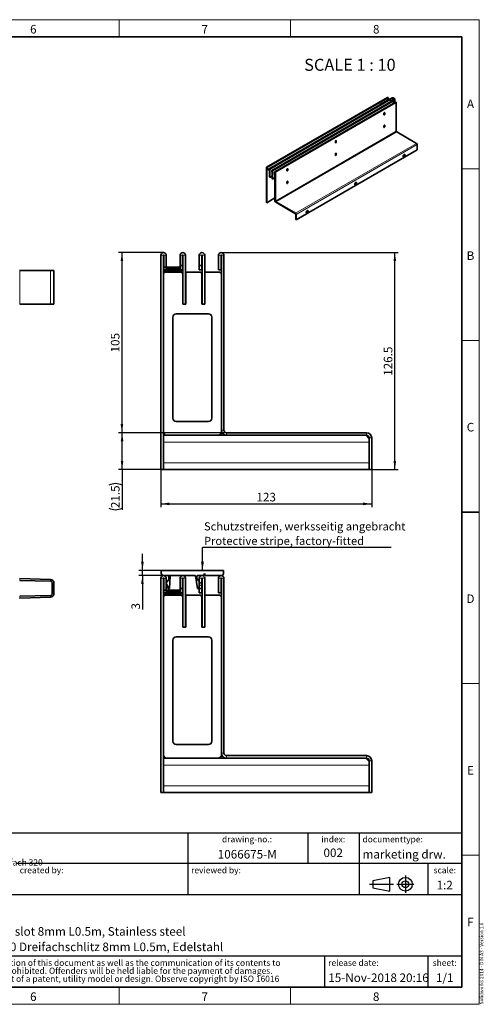
# Model space of a CAD drawing. Units: millimetres. Extents: x 15 to 416, y 5 to 292.
# Drawn here: x 281 to 416, y 5 to 292 of the extents above; entities that cross this region are included whole.
import ezdxf

# ---------------------------------------------------------------- set-up
doc = ezdxf.new("R2010")
doc.units = ezdxf.units.MM
doc.header["$PDSIZE"] = -1
doc.linetypes.add('CENTERX2', pattern=[20.32, 12.7, -2.54, 2.54, -2.54])
doc.layers.add('DIMENSION', color=7, linetype='Continuous')
doc.layers.add('MARKETING_DRW', color=7, linetype='Continuous')
doc.styles.add('SLDTEXTSTYLE0', font='TXT', dxfattribs={"width": 0.605})
doc.styles.add('SLDTEXTSTYLE1', font='TXT', dxfattribs={"width": 0.549794})
doc.styles.add('SLDTEXTSTYLE2', font='TXT', dxfattribs={"width": 0.6875})
doc.dimstyles.new('SLDDIMSTYLE0', dxfattribs={"dimtxt": 2.5, "dimasz": 2.5, "dimexe": 0, "dimexo": 0.0625, "dimtad": 1, "dimlfac": 2, "dimrnd": 1e-09, "dimzin": 12, "dimdsep": 46, "dimtxsty": 'SLDTEXTSTYLE0', "dimsah": 1, "dimcen": 0.09, "dimadec": 0, "dimazin": 3, "dimtfac": 1, "dimtofl": 0, "dimtmove": 0, "dimatfit": 3, "dimfxl": 0, "dimfrac": 2, "dimtolj": 1, "dimtzin": 12, "dimarcsym": 0})
doc.dimstyles.new('SLDDIMSTYLE1', dxfattribs={"dimtxt": 2.5, "dimasz": 2.5, "dimexe": 0, "dimexo": 0.0625, "dimtad": 1, "dimlfac": 2, "dimrnd": 1e-09, "dimzin": 12, "dimdsep": 46, "dimtxsty": 'SLDTEXTSTYLE0', "dimsah": 1, "dimcen": 0.09, "dimadec": 0, "dimazin": 3, "dimtfac": 1, "dimtmove": 0, "dimatfit": 0, "dimfxl": 0, "dimfrac": 2, "dimtolj": 1, "dimtzin": 12, "dimarcsym": 0})
doc.dimstyles.new('SLDDIMSTYLE2', dxfattribs={"dimtxt": 0.18, "dimasz": 2.5, "dimexe": 0, "dimexo": 0.0625, "dimgap": 0, "dimtad": 0, "dimtih": 1, "dimtoh": 1, "dimdec": 0, "dimrnd": 1e-09, "dimzin": 0, "dimdsep": 46, "dimtxsty": 'Standard', "dimsah": 1, "dimcen": 0.09, "dimadec": 0, "dimazin": 0, "dimtfac": 2.5, "dimtdec": 0, "dimtofl": 0, "dimtmove": 0, "dimatfit": 3, "dimfxl": 0, "dimfrac": 2, "dimtolj": 1, "dimtzin": 0, "dimarcsym": 0})

# ---------------------------------------------------------------- blocks, each defined once
blk = doc.blocks.new('SW_NOTE_0')
at = {"color": 0, "linetype": 'Continuous', "lineweight": 0, "char_height": 1.8, "attachment_point": 1, "style": 'SLDTEXTSTYLE1'}
for s, insert in [('24755 Rendsburg, Postfach 320', (0, 2.32)), ('www.aco.com', (0, -4.64))]:
    blk.add_mtext(s, dxfattribs=dict(at, insert=insert))
blk = doc.blocks.new('Block1')
at = {"color": 7, "linetype": 'Continuous', "lineweight": 18}
for p, q in [((1.5, 16.5), (7.65, 16.5)), ((1.5, 16.5), (1.5, 1.5)), ((7.65, 16.5), (7.65, 1.5)), ((8.17, 16.5), (14.32, 16.5)), ((8.17, 16.5), (8.17, 1.5)), ((14.32, 16.5), (14.32, 1.5)), ((14.85, 16.5), (21, 16.5)), ((14.85, 16.5), (14.85, 1.5)), ((21, 16.5), (21, 1.5)), ((13.54, 6.38), (12.81, 5.79)), ((3.07, 2.92), (6.07, 2.92)), ((3.3, 3.82), (5.85, 3.82)), ((13.54, 3.07), (12.81, 3.66)), ((1.5, 1.5), (7.65, 1.5)), ((2.14, 2.25), (3, 2.25)), ((6.15, 2.25), (7.01, 2.25)), ((8.17, 1.5), (14.32, 1.5)), ((14.85, 1.5), (21, 1.5))]:
    blk.add_line(p, q, dxfattribs=at)
for radius in [2.63, 1.69]:
    blk.add_circle((17.92, 4.72), radius, dxfattribs=at)
for centre, radius, start, end in [((8.44, 2.37), 6.3, 127.8, 181.1098), ((7.41, 2.98), 4.2, 132.5301, 168.3924), ((0.71, 2.37), 6.3, 358.8902, 52.2), ((1.74, 2.98), 4.2, 11.6076, 47.4699), ((11.5, 4.72), 2.63, 39, 321), ((11.5, 4.72), 1.69, 39, 321), ((7.2, 2.13), 4.2, 169.0223, 178.2973), ((1.95, 2.13), 4.2, 1.7027, 10.9777)]:
    blk.add_arc(centre, radius, start, end, dxfattribs=at)
at = {"color": 7, "linetype": 'Continuous', "lineweight": 0}
blk.add_blockref('SW_NOTE_0', (22, 7.94), dxfattribs=at)
at = {"color": 7, "linetype": 'Continuous', "lineweight": 18, "attachment_point": 1, "style": 'SLDTEXTSTYLE0'}
for s, insert, char_height in [('ACO Tiefbau', (22, 16.5), 2.5), ('Vertrieb GmbH', (22, 13.5), 1.8)]:
    blk.add_mtext(s, dxfattribs=dict(at, insert=insert, char_height=char_height))
blk = doc.blocks.new('SW_NOTE_1')
at = {"layer": 'MARKETING_DRW', "color": 0, "char_height": 1.8, "attachment_point": 1, "style": 'SLDTEXTSTYLE0'}
for s, insert in [('The reproduction, distribution and utilization of this document as well as the communication of its contents to', (0, 2.32)), ('others without express authorization is prohibited. Offenders will be held liable for the payment of damages.', (0, 0)), ('All rights reserved in the event of the grant of a patent, utility model or design. Observe copyright by ISO 16016', (0, -2.33))]:
    blk.add_mtext(s, dxfattribs=dict(at, insert=insert))
blk = doc.blocks.new('_D_1')
at = {"layer": 'DIMENSION'}
for p, q in [((322.97, 224.12), (309.82, 224.12)), ((310.82, 224.12), (310.82, 171.62)), ((341.32, 171.62), (309.82, 171.62))]:
    blk.add_line(p, q, dxfattribs=at)
for points in [[(310.82, 224.12), (310.44, 221.62), (311.2, 221.62)], [(310.82, 171.62), (311.2, 174.12), (310.44, 174.12)]]:
    blk.add_solid(points, dxfattribs=at)
at = {"layer": 'DIMENSION', "insert": (307.6, 195), "char_height": 2.5, "attachment_point": 1, "rotation": 90, "style": 'SLDTEXTSTYLE0'}
blk.add_mtext('105', dxfattribs=at)
blk = doc.blocks.new('_D_2')
at = {"layer": 'DIMENSION'}
for p, q in [((322.17, 160.87), (322.17, 149.87)), ((383.67, 160.87), (383.67, 149.87)), ((322.17, 150.87), (383.67, 150.87))]:
    blk.add_line(p, q, dxfattribs=at)
for points in [[(322.17, 150.87), (324.67, 150.48), (324.67, 151.25)], [(383.67, 150.87), (381.17, 151.25), (381.17, 150.48)]]:
    blk.add_solid(points, dxfattribs=at)
at = {"layer": 'DIMENSION', "insert": (350.06, 154.09), "char_height": 2.5, "attachment_point": 1, "style": 'SLDTEXTSTYLE0'}
blk.add_mtext('123', dxfattribs=at)
blk = doc.blocks.new('_D_3')
at = {"layer": 'DIMENSION'}
for p, q in [((339.77, 224.12), (391.42, 224.12)), ((390.42, 160.87), (390.42, 224.12)), ((383.67, 160.87), (391.42, 160.87))]:
    blk.add_line(p, q, dxfattribs=at)
for points in [[(390.42, 224.12), (390.04, 221.62), (390.81, 221.62)], [(390.42, 160.87), (390.81, 163.37), (390.04, 163.37)]]:
    blk.add_solid(points, dxfattribs=at)
at = {"layer": 'DIMENSION', "insert": (387.2, 188.19), "char_height": 2.5, "attachment_point": 1, "rotation": 90, "style": 'SLDTEXTSTYLE0'}
blk.add_mtext('126.5', dxfattribs=at)
blk = doc.blocks.new('_D_4')
at = {"layer": 'DIMENSION'}
for p, q in [((341.32, 171.62), (309.86, 171.62)), ((310.86, 160.87), (310.86, 171.62)), ((322.92, 160.87), (309.86, 160.87)), ((310.86, 160.87), (310.86, 149.17))]:
    blk.add_line(p, q, dxfattribs=at)
for centre, start, end in [((308.94, 152.47), 63.4349, 116.5651), ((308.94, 153.46), 243.4349, 296.5651)]:
    blk.add_arc(centre, 4.29, start, end, dxfattribs=at)
for points in [[(310.86, 171.62), (310.48, 169.12), (311.25, 169.12)], [(310.86, 160.87), (311.25, 163.37), (310.48, 163.37)]]:
    blk.add_solid(points, dxfattribs=at)
at = {"layer": 'DIMENSION', "insert": (307.64, 149.62), "char_height": 2.5, "attachment_point": 1, "rotation": 90, "style": 'SLDTEXTSTYLE0'}
blk.add_mtext('21.5', dxfattribs=at)
blk = doc.blocks.new('_D_5')
at = {"layer": 'DIMENSION'}
for p, q in [((316.8, 131.48), (316.8, 136.29)), ((322.4, 131.48), (315.8, 131.48)), ((325.04, 129.98), (315.8, 129.98)), ((316.8, 129.98), (316.8, 131.48)), ((316.8, 129.98), (316.8, 120.07))]:
    blk.add_line(p, q, dxfattribs=at)
for points in [[(316.8, 131.48), (317.18, 133.98), (316.41, 133.98)], [(316.8, 129.98), (316.41, 127.48), (317.18, 127.48)]]:
    blk.add_solid(points, dxfattribs=at)
at = {"layer": 'DIMENSION', "insert": (313.58, 120.07), "char_height": 2.5, "attachment_point": 1, "rotation": 90, "style": 'SLDTEXTSTYLE0'}
blk.add_mtext('3', dxfattribs=at)
blk = doc.blocks.new('SW_NOTE_2')
at = {"layer": 'DIMENSION', "color": 0}
blk.add_line((55.1, 0), (0, 0), dxfattribs=at)
at = {"layer": 'DIMENSION', "color": 0, "char_height": 2.3813, "attachment_point": 1, "style": 'SLDTEXTSTYLE0'}
for s, insert in [('Schutzstreifen, werksseitig angebracht', (0.49, 7.35)), ('Protective stripe, factory-fitted', (0.49, 3.12))]:
    blk.add_mtext(s, dxfattribs=dict(at, insert=insert))

msp = doc.modelspace()

# ---------------------------------------------------------------- linework, layer by layer
at = {"color": 7, "linetype": 'Continuous', "lineweight": 18}
for p, q in [((15, 292), (415, 292)), ((310, 292), (310, 287)), ((360, 292), (360, 287)), ((415, 292), (415, 5)), ((415, 248.5), (410, 248.5)), ((415, 198.5), (410, 198.5)), ((415, 98.5), (410, 98.5)), ((415, 48.5), (410, 48.5)), ((310, 10), (310, 5)), ((360, 10), (360, 5)), ((15, 5), (415, 5))]:
    msp.add_line(p, q, dxfattribs=at)
at = {"color": 7, "linetype": 'Continuous', "lineweight": 35}
for p, q in [((20, 287), (410, 287)), ((410, 287), (410, 10)), ((388.2858, 269.3655), (353.0011, 248.9961)), ((389.0777, 268.9083), (353.7931, 248.5389)), ((389.8697, 268.4511), (354.5851, 248.0817)), ((390.6616, 267.9939), (355.377, 247.6246)), ((388.4789, 268.6799), (386.0747, 267.292)), ((388.0148, 268.3691), (386.0747, 267.2491)), ((386.0747, 267.292), (386.0747, 267.1747)), ((386.1409, 267.2129), (386.1351, 267.2163)), ((388.1148, 268.3592), (388.3609, 268.5012)), ((388.1148, 268.3592), (388.1206, 268.3558)), ((388.3587, 268.6105), (388.3587, 268.5)), ((388.3644, 268.5032), (388.6022, 268.6338)), ((388.4789, 269.1616), (388.4789, 268.6799)), ((389.115, 268.9154), (389.6707, 269.2206)), ((389.1896, 268.8767), (389.7397, 269.1788)), ((390.3332, 268.8362), (389.2709, 268.1915)), ((390.4056, 268.7964), (389.2709, 268.1077)), ((389.2709, 268.1054), (389.2709, 268.7044)), ((389.8793, 269.1778), (390.3314, 268.9168)), ((389.95, 269.2186), (390.4021, 268.9576)), ((390.0628, 267.6482), (390.0628, 268.2472)), ((390.4607, 267.8779), (390.4607, 268.8759)), ((390.8548, 267.7901), (390.8548, 259.4695)), ((387.2379, 264.7182), (387.2379, 264.3344)), ((387.2379, 264.3869), (387.4149, 264.4891)), ((387.4253, 264.512), (387.4253, 264.8386)), ((387.4713, 264.4691), (387.4713, 264.8529)), ((387.4713, 260.7947), (387.4713, 261.1784)), ((387.2379, 261.0437), (387.2379, 260.66)), ((387.2379, 260.7124), (387.4149, 260.8146)), ((387.4253, 260.8375), (387.4253, 261.1641)), ((390.9608, 259.2858), (396.7379, 255.9508)), ((373.0958, 256.5541), (373.0958, 256.1703)), ((373.0958, 256.2228), (373.2728, 256.325)), ((373.2832, 256.3479), (373.2832, 256.6745)), ((373.3291, 256.305), (373.3291, 256.6888)), ((396.95, 255.5833), (396.95, 254.0727)), ((396.95, 254.0727), (361.6654, 233.7034)), ((373.0958, 252.8796), (373.0958, 252.4959)), ((373.0958, 252.5484), (373.2728, 252.6506)), ((373.2832, 252.6734), (373.2832, 253.0001)), ((373.3291, 252.6306), (373.3291, 253.0144)), ((352.968, 248.9229), (352.968, 238.7243)), ((353.0741, 248.8616), (353.0741, 238.663)), ((353.0882, 248.2901), (353.0882, 248.8535)), ((353.0882, 248.2901), (353.1943, 248.2288)), ((354.7499, 249.1269), (353.1943, 248.2288)), ((353.1943, 248.2288), (353.1943, 248.7922)), ((353.76, 248.4657), (353.76, 247.9839)), ((353.76, 247.9839), (353.866, 247.9227)), ((353.866, 248.4044), (353.866, 247.9227)), ((353.866, 247.9227), (353.8802, 247.9309)), ((353.8802, 248.3963), (353.8802, 246.0773)), ((353.9862, 248.3351), (353.9862, 246.0161)), ((354.5519, 248.0085), (354.5519, 247.5267)), ((354.5519, 247.5267), (354.658, 247.4655)), ((354.6438, 249.0656), (354.6746, 249.0478)), ((354.6438, 249.0656), (354.6438, 249.0656)), ((354.658, 247.9473), (354.658, 247.4655)), ((354.658, 247.4655), (354.6721, 247.4737)), ((354.6721, 247.9391), (354.6721, 245.6201)), ((354.7499, 249.0913), (354.7499, 249.1269)), ((354.7782, 247.8779), (354.7782, 245.5589)), ((355.3439, 247.5513), (355.3439, 246.8654)), ((355.4499, 246.8042), (355.3439, 246.8654)), ((355.4499, 247.4901), (355.4499, 246.8042)), ((355.4641, 247.4819), (355.4641, 239.1614)), ((355.5701, 247.4207), (355.5701, 239.1001)), ((358.9537, 248.39), (358.9537, 248.0062)), ((358.9537, 248.0587), (359.1307, 248.1609)), ((359.141, 248.1838), (359.141, 248.5104)), ((359.187, 248.1409), (359.187, 248.5247)), ((353.8802, 246.0773), (353.9862, 246.0161)), ((353.9862, 246.0161), (354.6721, 246.412)), ((354.6721, 245.6201), (354.7782, 245.5589)), ((354.7782, 245.5589), (355.4641, 245.9548)), ((355.4499, 246.8042), (355.4641, 246.8123)), ((358.9537, 244.7156), (358.9537, 244.3318)), ((358.9537, 244.3843), (359.1307, 244.4865)), ((359.141, 244.5094), (359.141, 244.836)), ((359.187, 244.4665), (359.187, 244.8503)), ((353.0741, 238.663), (352.968, 238.7243)), ((353.0741, 238.663), (355.4641, 240.0428)), ((355.6762, 238.9164), (361.4533, 235.5814)), ((355.6762, 238.7939), (361.4533, 235.4589)), ((361.5593, 233.7646), (361.5593, 235.2752)), ((361.6654, 233.7034), (361.5593, 233.7646)), ((361.6654, 233.7034), (361.6654, 235.214)), ((322.1721, 223.315), (322.1721, 160.865)), ((322.9221, 223.315), (322.9221, 160.865)), ((323.0221, 219.865), (323.0221, 223.315)), ((323.7721, 219.865), (323.7721, 223.315)), ((327.7721, 223.315), (327.7721, 220.365)), ((328.5221, 223.315), (328.5221, 220.365)), ((328.6221, 223.315), (328.6221, 209.115)), ((329.3721, 223.315), (329.3721, 209.115)), ((333.3721, 223.315), (333.3721, 220.365)), ((334.1221, 223.315), (334.1221, 220.365)), ((334.2221, 223.315), (334.2221, 209.115)), ((334.9721, 223.315), (334.9721, 209.115)), ((338.9721, 223.315), (338.9721, 219.115)), ((339.7221, 223.315), (339.7221, 219.115)), ((339.8221, 223.315), (339.8221, 172.365)), ((340.5721, 223.315), (340.5721, 172.365)), ((280.9887, 218.865), (281.0136, 218.865)), ((290.0242, 218.865), (281.0136, 218.865)), ((290.0242, 218.865), (290.9993, 218.865)), ((290.9993, 218.865), (290.9993, 209.115)), ((322.9487, 218.0258), (322.9487, 218.865)), ((323.4487, 218.865), (322.9487, 218.865)), ((323.0221, 219.865), (323.7721, 219.865)), ((323.0221, 219.865), (323.0221, 219.115)), ((323.0221, 219.115), (323.7721, 219.115)), ((328.0721, 218.365), (323.4221, 218.365)), ((323.4487, 218.365), (323.4487, 218.865)), ((323.4488, 218.865), (323.6738, 218.865)), ((323.7006, 218.865), (323.6738, 218.865)), ((323.7006, 218.865), (323.7006, 218.365)), ((327.5956, 218.865), (323.7006, 218.865)), ((323.7721, 219.115), (323.7721, 219.865)), ((323.7721, 219.8493), (323.9487, 219.865)), ((327.7721, 219.865), (323.9487, 219.865)), ((327.7721, 219.365), (323.9487, 219.365)), ((327.5956, 218.865), (328.5956, 218.865)), ((327.7721, 220.365), (328.5221, 220.365)), ((327.7721, 220.365), (327.7721, 219.115)), ((327.7721, 219.115), (328.5221, 219.115)), ((328.5221, 220.365), (328.5221, 219.115)), ((328.5956, 218.865), (328.5956, 209.115)), ((329.4221, 218.365), (329.4221, 209.115)), ((333.6721, 218.365), (329.4221, 218.365)), ((333.3721, 220.365), (334.1221, 220.365)), ((333.3721, 220.365), (333.3721, 219.115)), ((333.3721, 219.115), (334.1221, 219.115)), ((334.1221, 220.365), (334.1221, 219.115)), ((335.0221, 218.365), (335.0221, 209.115)), ((339.3221, 218.365), (335.0221, 218.365)), ((339.7221, 219.115), (338.9721, 219.115)), ((328.5721, 209.115), (328.5721, 217.865)), ((334.1721, 209.115), (334.1721, 217.865)), ((281.0136, 209.115), (290.0242, 209.115)), ((290.9993, 209.115), (290.0242, 209.115)), ((328.6221, 209.115), (328.5721, 209.115)), ((328.6221, 209.115), (329.3721, 209.115)), ((329.4221, 209.115), (329.3721, 209.115)), ((334.2221, 209.115), (334.1721, 209.115)), ((334.2221, 209.115), (334.9721, 209.115)), ((335.0221, 209.115), (334.9721, 209.115)), ((325.6721, 205.265), (325.6721, 175.865)), ((336.0721, 206.265), (326.6721, 206.265)), ((337.0721, 175.865), (337.0721, 205.265)), ((326.6721, 174.865), (336.0721, 174.865)), ((339.8221, 171.865), (339.8221, 172.365)), ((322.9221, 170.865), (341.3221, 170.865)), ((341.3221, 171.615), (382.1721, 171.615)), ((341.3221, 170.865), (382.1721, 170.865)), ((381.9221, 170.865), (382.9221, 169.865)), ((382.9221, 160.865), (382.9221, 170.115)), ((383.6721, 160.865), (383.6721, 170.115)), ((322.9221, 160.865), (322.1721, 160.865)), ((382.9221, 160.865), (322.9221, 160.865)), ((383.6721, 160.865), (382.9221, 160.865)), ((410, 148.5), (415, 148.5)), ((322.1721, 129.1783), (322.1721, 66.7283)), ((322.2721, 130.6079), (322.2721, 131.3533)), ((322.2853, 130.552), (322.5376, 130.0474)), ((322.3971, 131.4783), (340.3471, 131.4783)), ((324.3471, 129.9783), (322.6494, 129.9783)), ((322.9221, 129.1783), (322.9221, 66.7283)), ((323.0221, 125.7283), (323.0221, 129.1783)), ((323.7721, 125.7283), (323.7721, 129.1783)), ((324.4721, 129.1024), (324.4721, 129.8533)), ((324.9124, 129.8599), (324.722, 126.2283)), ((332.1213, 129.9783), (325.0372, 129.9783)), ((327.7721, 129.1783), (327.7721, 126.2283)), ((328.5221, 129.1783), (328.5221, 126.2283)), ((328.6221, 129.1783), (328.6221, 114.9783)), ((329.3721, 129.1783), (329.3721, 114.9783)), ((332.2444, 129.875), (332.8874, 126.2283)), ((332.6721, 129.3783), (332.6721, 129.8533)), ((334.6221, 129.9783), (332.7971, 129.9783)), ((333.3721, 129.1783), (333.3721, 126.2283)), ((334.1221, 129.1783), (334.1221, 126.2283)), ((334.2221, 129.1783), (334.2221, 114.9783)), ((334.6221, 129.9783), (334.8721, 130.5783)), ((334.8721, 130.5783), (335.1221, 129.9783)), ((334.9721, 129.1783), (334.9721, 114.9783)), ((340.0949, 129.9783), (335.1221, 129.9783)), ((338.9721, 129.1783), (338.9721, 124.9783)), ((339.7221, 129.1783), (339.7221, 124.9783)), ((339.8221, 129.1783), (339.8221, 78.2283)), ((340.2067, 130.0474), (340.4589, 130.552)), ((340.4721, 131.3533), (340.4721, 130.6079)), ((340.5721, 129.1783), (340.5721, 78.2283)), ((280.9997, 128.5766), (290.0117, 128.3517)), ((281.0122, 129.0765), (290.0242, 128.8515)), ((290.4993, 127.8518), (290.4993, 124.6548)), ((290.9993, 127.8518), (290.9993, 124.6548)), ((324.2079, 126.7555), (323.6875, 127.7553)), ((323.6935, 127.8105), (324.2382, 128.4596)), ((324.222, 126.3868), (324.222, 126.6978)), ((324.2388, 126.3243), (324.2581, 126.2908)), ((334.1242, 127.512), (332.965, 128.6712)), ((333.2013, 126.2908), (333.2206, 126.3243)), ((333.2374, 126.3868), (333.2374, 126.621)), ((333.2809, 126.7157), (334.1215, 127.4388)), ((290.0117, 124.155), (281.0011, 123.9301)), ((290.0242, 123.6551), (281.0136, 123.4302)), ((322.9487, 123.8891), (322.9487, 124.7283)), ((323.4487, 124.7283), (322.9487, 124.7283)), ((323.0221, 125.7283), (323.7721, 125.7283)), ((323.0221, 125.7283), (323.0221, 124.9783)), ((323.0221, 124.9783), (323.7721, 124.9783)), ((328.0721, 124.2283), (323.4221, 124.2283)), ((323.4487, 124.2283), (323.4487, 124.7283)), ((323.4488, 124.7283), (323.4487, 124.7283)), ((323.4488, 124.7283), (323.6738, 124.7283)), ((323.7006, 124.7283), (323.6738, 124.7283)), ((323.7006, 124.7283), (323.7006, 124.2283)), ((327.5956, 124.7283), (323.7006, 124.7283)), ((323.7721, 124.9783), (323.7721, 125.7283)), ((323.7721, 125.7126), (323.9487, 125.7283)), ((327.7721, 125.7283), (323.9487, 125.7283)), ((327.7721, 125.2283), (323.9487, 125.2283)), ((324.722, 126.2283), (324.3664, 126.2283)), ((327.5956, 124.7283), (328.5956, 124.7283)), ((327.7721, 126.2283), (328.5221, 126.2283)), ((327.7721, 126.2283), (327.7721, 124.9783)), ((327.7721, 124.9783), (328.5221, 124.9783)), ((328.5221, 126.2283), (328.5221, 124.9783)), ((328.5721, 114.9783), (328.5721, 123.7283)), ((328.5956, 124.7283), (328.5956, 114.9783)), ((329.4221, 124.2283), (329.4221, 114.9783)), ((333.6721, 124.2283), (329.4221, 124.2283)), ((332.8874, 126.2283), (333.093, 126.2283)), ((333.3721, 126.2283), (334.1221, 126.2283)), ((333.3721, 126.2283), (333.3721, 124.9783)), ((333.3721, 124.9783), (334.1221, 124.9783)), ((334.1221, 126.2283), (334.1221, 124.9783)), ((334.1721, 114.9783), (334.1721, 123.7283)), ((335.0221, 124.2283), (335.0221, 114.9783)), ((339.3221, 124.2283), (335.0221, 124.2283)), ((339.7221, 124.9783), (338.9721, 124.9783)), ((328.6221, 114.9783), (328.5721, 114.9783)), ((328.6221, 114.9783), (329.3721, 114.9783)), ((329.4221, 114.9783), (329.3721, 114.9783)), ((334.2221, 114.9783), (334.1721, 114.9783)), ((334.2221, 114.9783), (334.9721, 114.9783)), ((335.0221, 114.9783), (334.9721, 114.9783)), ((336.0721, 112.1283), (326.6721, 112.1283)), ((325.6721, 111.1283), (325.6721, 81.7283)), ((337.0721, 81.7283), (337.0721, 111.1283)), ((326.6721, 80.7283), (336.0721, 80.7283)), ((339.8221, 77.7283), (339.8221, 78.2283)), ((322.9221, 76.7283), (341.3221, 76.7283)), ((341.3221, 77.4783), (382.1721, 77.4783)), ((341.3221, 76.7283), (382.1721, 76.7283)), ((381.9221, 76.7283), (382.9221, 75.7283)), ((382.9221, 66.7283), (382.9221, 75.9783)), ((383.6721, 66.7283), (383.6721, 75.9783)), ((322.9221, 66.7283), (322.1721, 66.7283)), ((382.9221, 66.7283), (322.9221, 66.7283)), ((383.6721, 66.7283), (382.9221, 66.7283)), ((20, 10), (410, 10))]:
    msp.add_line(p, q, dxfattribs=at)
at = {"color": 8, "linetype": 'Continuous', "lineweight": 18}
for p, q in [((353.1943, 248.7922), (388.4789, 269.1616)), ((389.2709, 268.7044), (353.9862, 248.3351)), ((390.0628, 268.2472), (354.7782, 247.8779)), ((390.8548, 267.7901), (355.5701, 247.4207)), ((386.1351, 267.2163), (388.1148, 268.3592)), ((386.1351, 267.2163), (386.1351, 267.2095)), ((388.3667, 268.4978), (388.3609, 268.5012)), ((388.3701, 268.4998), (388.3644, 268.5032)), ((389.7397, 269.1788), (389.6707, 269.2206)), ((389.7397, 269.1788), (389.7397, 268.476)), ((389.8793, 269.1778), (389.95, 269.2186)), ((389.8793, 268.5607), (389.8793, 269.1778)), ((390.3314, 268.9168), (390.4021, 268.9576)), ((390.3314, 268.9168), (390.3314, 268.8351)), ((390.3332, 268.8362), (390.4056, 268.7964)), ((390.4056, 268.7964), (390.4056, 267.8461)), ((387.2379, 264.4038), (387.4253, 264.512)), ((387.4253, 264.8386), (387.2384, 264.7307)), ((387.39, 264.8998), (387.2709, 264.8311)), ((387.4713, 264.8529), (387.3903, 264.8996)), ((387.4713, 264.4691), (387.4224, 264.4973)), ((387.39, 261.2254), (387.2709, 261.1567)), ((387.4713, 261.1784), (387.3903, 261.2252)), ((355.5701, 239.1001), (390.8548, 259.4695)), ((355.6762, 238.9164), (390.9608, 259.2858)), ((387.2379, 260.7294), (387.4253, 260.8375)), ((387.4253, 261.1641), (387.2384, 261.0562)), ((387.4713, 260.7947), (387.4224, 260.8229)), ((361.4533, 235.5814), (396.7379, 255.9508)), ((396.95, 255.5833), (361.6654, 235.214)), ((373.0958, 256.2397), (373.2832, 256.3479)), ((373.2832, 256.6745), (373.0963, 256.5666)), ((373.2478, 256.7357), (373.1288, 256.667)), ((373.3291, 256.6888), (373.2482, 256.7355)), ((373.3291, 256.305), (373.2802, 256.3333)), ((373.0958, 252.5653), (373.2832, 252.6734)), ((373.2832, 253.0001), (373.0963, 252.8922)), ((373.2478, 253.0613), (373.1288, 252.9926)), ((373.3291, 253.0144), (373.2482, 253.0611)), ((373.3291, 252.6306), (373.2802, 252.6588)), ((353.0741, 248.8616), (352.968, 248.9229)), ((353.0741, 248.8616), (353.0811, 248.8657)), ((353.0882, 248.8535), (353.1943, 248.7922)), ((353.866, 248.4044), (353.76, 248.4657)), ((353.8731, 248.4085), (353.866, 248.4044)), ((353.8802, 248.3963), (353.9862, 248.3351)), ((354.658, 247.9473), (354.5519, 248.0085)), ((354.6651, 247.9513), (354.658, 247.9473)), ((354.6721, 247.9391), (354.7782, 247.8779)), ((355.4499, 247.4901), (355.3439, 247.5513)), ((355.457, 247.4942), (355.4499, 247.4901)), ((355.4641, 247.4819), (355.5701, 247.4207)), ((358.9537, 248.0756), (359.141, 248.1838)), ((359.141, 248.5104), (358.9541, 248.4025)), ((359.1057, 248.5717), (358.9866, 248.5029)), ((359.187, 248.5247), (359.106, 248.5714)), ((359.187, 248.1409), (359.1381, 248.1692)), ((358.9537, 244.4012), (359.141, 244.5094)), ((359.141, 244.836), (358.9541, 244.7281)), ((359.1057, 244.8972), (358.9866, 244.8285)), ((359.187, 244.8503), (359.106, 244.897)), ((359.187, 244.4665), (359.1381, 244.4947)), ((355.4641, 239.1614), (355.5701, 239.1001)), ((355.6762, 238.9164), (355.6762, 238.7939)), ((361.4533, 235.4589), (361.4533, 235.5814)), ((361.5593, 235.2752), (361.6654, 235.214)), ((322.9221, 223.315), (322.1721, 223.315)), ((323.0221, 223.315), (323.7721, 223.315)), ((328.5221, 223.315), (327.7721, 223.315)), ((328.6221, 223.315), (329.3721, 223.315)), ((334.1221, 223.315), (333.3721, 223.315)), ((334.2221, 223.315), (334.9721, 223.315)), ((339.7221, 223.315), (338.9721, 223.315)), ((339.8221, 223.315), (340.5721, 223.315)), ((281.0136, 218.865), (281.0136, 209.115)), ((290.0242, 218.865), (290.0242, 209.115)), ((323.4488, 218.365), (323.4488, 218.865)), ((323.6738, 218.865), (323.6738, 218.365)), ((323.9487, 219.865), (323.9487, 219.365)), ((327.5956, 218.865), (327.5956, 218.365)), ((339.8221, 172.365), (340.5721, 172.365)), ((341.3221, 171.615), (341.3221, 170.865)), ((382.1721, 170.865), (382.1721, 171.615)), ((382.9221, 170.115), (383.6721, 170.115)), ((382.9221, 168.865), (322.9221, 168.865)), ((322.9221, 162.865), (382.9221, 162.865)), ((322.9221, 129.1783), (322.1721, 129.1783)), ((323.0221, 129.1783), (323.7721, 129.1783)), ((328.5221, 129.1783), (327.7721, 129.1783)), ((328.6221, 129.1783), (329.3721, 129.1783)), ((334.1221, 129.1783), (333.3721, 129.1783)), ((334.2221, 129.1783), (334.9721, 129.1783)), ((339.7221, 129.1783), (338.9721, 129.1783)), ((339.8221, 129.1783), (340.5721, 129.1783)), ((280.9997, 128.5766), (281.0122, 129.0765)), ((290.0117, 128.3517), (290.0242, 128.8515)), ((290.4993, 127.8518), (290.9993, 127.8518)), ((281.0011, 123.9301), (281.0136, 123.4302)), ((290.0117, 124.155), (290.0242, 123.6551)), ((290.4993, 124.6548), (290.9993, 124.6548)), ((323.4488, 124.2283), (323.4488, 124.7283)), ((323.6738, 124.7283), (323.6738, 124.2283)), ((323.9487, 125.7283), (323.9487, 125.2283)), ((327.5956, 124.7283), (327.5956, 124.2283)), ((339.8221, 78.2283), (340.5721, 78.2283)), ((382.9221, 74.7283), (322.9221, 74.7283)), ((341.3221, 77.4783), (341.3221, 76.7283)), ((382.1721, 76.7283), (382.1721, 77.4783)), ((382.9221, 75.9783), (383.6721, 75.9783)), ((322.9221, 68.7283), (382.9221, 68.7283))]:
    msp.add_line(p, q, dxfattribs=at)
at = {"color": 7, "linetype": 'Continuous', "lineweight": 35, "flags": 128}
for points in [[(388.2858, 269.3655), (388.3225, 269.3726), (388.3658, 269.3576), (388.4091, 269.3226), (388.4458, 269.2731), (388.4703, 269.2166), (388.4789, 269.1616)], [(389.0777, 268.9083), (389.1144, 268.9154), (389.1577, 268.9004), (389.201, 268.8655), (389.2377, 268.8159), (389.2622, 268.7594), (389.2709, 268.7044)], [(389.8697, 268.4511), (389.9064, 268.4583), (389.9497, 268.4432), (389.993, 268.4083), (390.0297, 268.3588), (390.0542, 268.3022), (390.0628, 268.2472)], [(390.6616, 267.9939), (390.6983, 268.0011), (390.7416, 267.986), (390.7849, 267.9511), (390.8216, 267.9016), (390.8462, 267.845), (390.8548, 267.7901)], [(387.4713, 264.8529), (387.4624, 264.8993), (387.4371, 264.9284), (387.3992, 264.9358), (387.3546, 264.9202), (387.3099, 264.8842), (387.2721, 264.8332), (387.2468, 264.7748), (387.2379, 264.7182)], [(387.2379, 264.3344), (387.2468, 264.288), (387.2721, 264.2588), (387.3099, 264.2515), (387.3546, 264.267), (387.3992, 264.303), (387.4371, 264.3541), (387.4624, 264.4124), (387.4713, 264.4691)], [(387.4713, 261.1784), (387.4624, 261.2249), (387.4371, 261.254), (387.3992, 261.2613), (387.3546, 261.2458), (387.3099, 261.2098), (387.2721, 261.1587), (387.2468, 261.1004), (387.2379, 261.0437)], [(387.2379, 260.66), (387.2468, 260.6135), (387.2721, 260.5844), (387.3099, 260.5771), (387.3546, 260.5926), (387.3992, 260.6286), (387.4371, 260.6797), (387.4624, 260.738), (387.4713, 260.7947)], [(373.3291, 256.6888), (373.3203, 256.7352), (373.295, 256.7643), (373.2571, 256.7717), (373.2125, 256.7562), (373.1678, 256.7201), (373.13, 256.6691), (373.1047, 256.6108), (373.0958, 256.5541)], [(373.0958, 256.1703), (373.1047, 256.1239), (373.13, 256.0948), (373.1678, 256.0874), (373.2125, 256.1029), (373.2571, 256.139), (373.295, 256.19), (373.3203, 256.2483), (373.3291, 256.305)], [(373.3291, 253.0144), (373.3203, 253.0608), (373.295, 253.0899), (373.2571, 253.0972), (373.2125, 253.0817), (373.1678, 253.0457), (373.13, 252.9946), (373.1047, 252.9363), (373.0958, 252.8796)], [(373.0958, 252.4959), (373.1047, 252.4494), (373.13, 252.4203), (373.1678, 252.413), (373.2125, 252.4285), (373.2571, 252.4645), (373.295, 252.5156), (373.3203, 252.5739), (373.3291, 252.6306)], [(392.8488, 252.1951), (392.8614, 252.2986), (392.898, 252.4074), (392.9553, 252.5119), (393.0283, 252.6028), (393.1105, 252.6719), (393.1946, 252.7131), (393.2731, 252.7229), (393.339, 252.7002), (393.3865, 252.6472), (393.4113, 252.5685), (393.4113, 252.4711), (393.3865, 252.3638), (393.339, 252.2559), (393.2731, 252.1571), (393.1946, 252.0763), (393.1105, 252.0205), (393.0283, 251.9947), (392.9553, 252.0012), (392.898, 252.0395), (392.8614, 252.1061), (392.8488, 252.1951)], [(392.8858, 252.055), (392.9029, 252.0545), (392.9834, 252.0723), (393.0677, 252.121), (393.1483, 252.1962), (393.218, 252.2912), (393.2705, 252.3977), (393.3013, 252.5061), (393.3076, 252.6068), (393.2889, 252.6909), (393.2715, 252.723)], [(353.1943, 248.7922), (353.1857, 248.8472), (353.1611, 248.9038), (353.1244, 248.9533), (353.0811, 248.9882), (353.0378, 249.0032), (353.0011, 248.9961), (352.9766, 248.9679), (352.968, 248.9229)], [(353.0882, 248.8535), (353.0877, 248.8569), (353.0861, 248.8604), (353.0838, 248.8635), (353.0811, 248.8657), (353.0784, 248.8667), (353.0761, 248.8662), (353.0746, 248.8644), (353.0741, 248.8616)], [(353.9862, 248.3351), (353.9776, 248.39), (353.9531, 248.4466), (353.9164, 248.4961), (353.8731, 248.531), (353.8298, 248.5461), (353.7931, 248.5389), (353.7686, 248.5107), (353.76, 248.4657)], [(353.8802, 248.3963), (353.8796, 248.3997), (353.8781, 248.4033), (353.8758, 248.4063), (353.8731, 248.4085), (353.8704, 248.4095), (353.8681, 248.409), (353.8666, 248.4073), (353.866, 248.4044)], [(354.7782, 247.8779), (354.7696, 247.9328), (354.745, 247.9894), (354.7083, 248.0389), (354.665, 248.0738), (354.6218, 248.0889), (354.585, 248.0817), (354.5605, 248.0535), (354.5519, 248.0085)], [(354.6721, 247.9391), (354.6716, 247.9425), (354.67, 247.9461), (354.6678, 247.9492), (354.665, 247.9513), (354.6623, 247.9523), (354.66, 247.9518), (354.6585, 247.9501), (354.658, 247.9473)], [(355.5701, 247.4207), (355.5615, 247.4756), (355.537, 247.5322), (355.5003, 247.5817), (355.457, 247.6166), (355.4137, 247.6317), (355.377, 247.6246), (355.3525, 247.5963), (355.3439, 247.5513)], [(355.4641, 247.4819), (355.4635, 247.4853), (355.462, 247.4889), (355.4597, 247.492), (355.457, 247.4942), (355.4543, 247.4951), (355.452, 247.4946), (355.4505, 247.4929), (355.4499, 247.4901)], [(359.187, 248.5247), (359.1781, 248.5711), (359.1528, 248.6002), (359.115, 248.6076), (359.0703, 248.5921), (359.0257, 248.5561), (358.9878, 248.505), (358.9625, 248.4467), (358.9537, 248.39)], [(358.9537, 248.0062), (358.9625, 247.9598), (358.9878, 247.9307), (359.0257, 247.9233), (359.0703, 247.9388), (359.115, 247.9749), (359.1528, 248.0259), (359.1781, 248.0842), (359.187, 248.1409)], [(359.187, 244.8503), (359.1781, 244.8967), (359.1528, 244.9258), (359.115, 244.9332), (359.0703, 244.9176), (359.0257, 244.8816), (358.9878, 244.8306), (358.9625, 244.7723), (358.9537, 244.7156)], [(358.9537, 244.3318), (358.9625, 244.2854), (358.9878, 244.2563), (359.0257, 244.2489), (359.0703, 244.2644), (359.115, 244.3004), (359.1528, 244.3515), (359.1781, 244.4098), (359.187, 244.4665)], [(378.7067, 244.031), (378.7192, 244.1345), (378.7558, 244.2434), (378.8132, 244.3478), (378.8862, 244.4387), (378.9684, 244.5078), (379.0525, 244.549), (379.1309, 244.5588), (379.1969, 244.5361), (379.2444, 244.4831), (379.2692, 244.4044), (379.2692, 244.3071), (379.2444, 244.1997), (379.1969, 244.0918), (379.1309, 243.9931), (379.0525, 243.9122), (378.9684, 243.8564), (378.8862, 243.8306), (378.8132, 243.8371), (378.7558, 243.8754), (378.7192, 243.942), (378.7067, 244.031)], [(378.7437, 243.8909), (378.7607, 243.8904), (378.8413, 243.9082), (378.9256, 243.9569), (379.0062, 244.0321), (379.0758, 244.1271), (379.1284, 244.2336), (379.1592, 244.342), (379.1655, 244.4427), (379.1467, 244.5268), (379.1293, 244.5589)], [(364.5645, 235.8669), (364.5771, 235.9704), (364.6137, 236.0793), (364.671, 236.1838), (364.7441, 236.2746), (364.8263, 236.3437), (364.9103, 236.385), (364.9888, 236.3947), (365.0547, 236.3721), (365.1022, 236.319), (365.1271, 236.2403), (365.1271, 236.143), (365.1022, 236.0356), (365.0547, 235.9277), (364.9888, 235.829), (364.9103, 235.7481), (364.8263, 235.6923), (364.7441, 235.6665), (364.671, 235.673), (364.6137, 235.7113), (364.5771, 235.7779), (364.5645, 235.8669)], [(364.6015, 235.7268), (364.6186, 235.7263), (364.6992, 235.7441), (364.7835, 235.7928), (364.864, 235.868), (364.9337, 235.9631), (364.9863, 236.0695), (365.0171, 236.1779), (365.0234, 236.2787), (365.0046, 236.3628), (364.9872, 236.3948)], [(322.9487, 218.865), (322.9679, 219.0601), (323.0221, 219.2412)], [(323.7721, 219.3328), (323.8511, 219.3554), (323.9487, 219.365)], [(322.9487, 124.7283), (322.9679, 124.9234), (323.0221, 125.1045)], [(323.7721, 125.1961), (323.8511, 125.2187), (323.9487, 125.2283)]]:
    msp.add_lwpolyline(points, dxfattribs=at)
at = {"color": 7, "linetype": 'Continuous', "lineweight": 35}
for centre, radius, start, end in [((386.0678, 267.1095), 0.1262, 57.803553, 86.847933), ((388.0562, 268.2774), 0.1006, 54.382423, 114.307119), ((388.4569, 268.3348), 0.1921, 118.770418, 119.99352), ((389.8084, 268.9445), 0.3085, 62.675393, 116.499057), ((389.8085, 269.0407), 0.1543, 62.675393, 116.499057), ((390.3163, 268.8761), 0.0434, 292.931088, 69.545756), ((390.3718, 268.8763), 0.0868, 292.931088, 69.545756), ((387.1244, 264.5321), 0.2382, 298.584582, 339.987423), ((387.428, 264.9609), 0.072, 209.185695, 238.057383), ((387.3485, 264.8351), 0.0768, 2.605478, 57.394522), ((387.4015, 264.5089), 0.024, 304.056351, 7.255829), ((387.428, 261.2865), 0.072, 209.185695, 238.057383), ((387.3485, 261.1607), 0.0768, 2.605478, 57.394522), ((387.1244, 260.8576), 0.2382, 298.584582, 339.987423), ((387.4015, 260.8345), 0.024, 304.056351, 7.255829), ((391.0851, 259.48), 0.2305, 182.605478, 237.394522), ((372.9822, 256.368), 0.2382, 298.584582, 339.987423), ((373.2859, 256.7968), 0.072, 209.185695, 238.057383), ((373.2064, 256.671), 0.0768, 2.605478, 57.394522), ((373.2594, 256.3449), 0.024, 304.056351, 7.255829), ((396.4895, 255.5624), 0.461, 2.605478, 57.394522), ((372.9822, 252.6936), 0.2382, 298.584582, 339.987423), ((373.2859, 253.1224), 0.072, 209.185695, 238.057383), ((373.2064, 252.9966), 0.0768, 2.605478, 57.394522), ((373.2594, 252.6704), 0.024, 304.056351, 7.25583), ((358.8401, 248.2039), 0.2382, 298.584582, 339.987423), ((359.1438, 248.6327), 0.072, 209.185695, 238.057383), ((359.0643, 248.5069), 0.0768, 2.605478, 57.394522), ((359.1173, 248.1808), 0.024, 304.056351, 7.25583), ((358.8401, 244.5295), 0.2382, 298.584582, 339.987423), ((359.1438, 244.9583), 0.072, 209.185695, 238.057383), ((359.0643, 244.8325), 0.0768, 2.605478, 57.394522), ((359.1173, 244.5063), 0.024, 304.056351, 7.25583), ((355.9246, 239.1823), 0.461, 182.605478, 237.394522), ((355.8004, 239.1106), 0.2305, 182.605478, 237.394522), ((361.2048, 235.193), 0.461, 2.605478, 57.394522), ((361.3291, 235.2647), 0.2305, 2.605478, 57.394522), ((322.9721, 223.315), 0.8, 0, 180), ((328.5721, 223.315), 0.8, 0, 180), ((334.1721, 223.315), 0.8, 0, 180), ((339.7721, 223.315), 0.8, 0, 180), ((322.9721, 223.315), 0.05, 0, 180), ((328.5721, 223.315), 0.05, 0, 180), ((334.1721, 223.315), 0.05, 0, 180), ((339.7721, 223.315), 0.05, 0, 180), ((323.4221, 217.865), 0.5, 90, 180), ((323.9487, 218.865), 0.5, 150, 180), ((328.0721, 217.865), 0.5, 0, 90), ((333.6721, 217.865), 0.5, 0, 90), ((339.3221, 217.865), 0.5, 0, 90), ((326.6721, 205.265), 1, 90, 180), ((336.0721, 205.265), 1, 0, 90), ((326.6721, 175.865), 1, 180, 270), ((336.0721, 175.865), 1, 270, 0), ((341.3221, 172.365), 1.5, 180, 270), ((341.3221, 172.365), 0.75, 180, 270), ((323.9221, 171.865), 1, 180, 270), ((338.8221, 171.865), 1, 270, 0), ((382.1721, 170.115), 1.5, 360, 90), ((382.1721, 170.115), 0.75, 0, 90), ((322.9721, 129.1783), 0.8, 0, 180), ((322.3971, 131.3533), 0.125, 90, 180), ((322.3971, 130.6079), 0.125, 180, 206.565051), ((322.6494, 130.1033), 0.125, 206.565051, 270), ((322.9721, 129.1783), 0.05, 0, 180), ((324.3471, 129.8533), 0.125, 0, 90), ((325.0372, 129.8533), 0.125, 90, 177), ((328.5721, 129.1783), 0.8, 0, 180), ((328.5721, 129.1783), 0.05, 0, 180), ((332.1213, 129.8533), 0.125, 10, 90), ((332.7971, 129.8533), 0.125, 90, 180), ((333.6721, 129.3783), 1, 180, 225), ((334.1721, 129.1783), 0.8, 0, 180), ((334.1721, 129.1783), 0.05, 0, 180), ((339.7721, 129.1783), 0.8, 0, 180), ((339.7721, 129.1783), 0.05, 0, 180), ((340.0949, 130.1033), 0.125, 270, 333.434949), ((340.3471, 131.3533), 0.125, 0, 90), ((340.3471, 130.6079), 0.125, 333.434949, 0), ((289.9993, 127.8518), 0.5, 0, 88.57), ((289.9993, 127.8518), 1, 0, 88.57), ((323.7318, 127.7783), 0.05, 140, 207.500441), ((324.097, 126.6978), 0.125, 0, 27.500441), ((324.347, 126.3868), 0.125, 180, 210), ((323.4721, 129.1024), 1, 320, 0), ((324.3664, 126.3533), 0.125, 210, 270), ((333.093, 126.3533), 0.125, 270, 330), ((333.1124, 126.3868), 0.125, 330, 0), ((333.3624, 126.621), 0.125, 130.699578, 180), ((334.0889, 127.4767), 0.05, 310.699578, 45), ((280.9887, 124.4299), 1, 270, 271.43), ((289.9993, 124.6548), 0.5, 271.43, 0), ((289.9993, 124.6548), 1, 271.43, 0), ((323.4221, 123.7283), 0.5, 90, 180), ((323.9487, 124.7283), 0.5, 150, 180), ((328.0721, 123.7283), 0.5, 0, 90), ((333.6721, 123.7283), 0.5, 0, 90), ((339.3221, 123.7283), 0.5, 0, 90), ((326.6721, 111.1283), 1, 90, 180), ((336.0721, 111.1283), 1, 0, 90), ((326.6721, 81.7283), 1, 180, 270), ((336.0721, 81.7283), 1, 270, 0), ((323.9221, 77.7283), 1, 180, 270), ((338.8221, 77.7283), 1, 270, 0), ((341.3221, 78.2283), 1.5, 180, 270), ((341.3221, 78.2283), 0.75, 180, 270), ((382.1721, 75.9783), 1.5, 0, 90), ((382.1721, 75.9783), 0.75, 0, 90)]:
    msp.add_arc(centre, radius, start, end, dxfattribs=at)
at = {"layer": 'DIMENSION'}
msp.add_point((322.9721, 224.115), dxfattribs=at)
at = {"layer": 'MARKETING_DRW'}
for p, q in [((230, 55), (330, 55)), ((330, 55), (330, 46)), ((330, 55), (380, 55)), ((365, 55), (365, 46)), ((380, 55), (380, 46)), ((380, 55), (410, 55)), ((410, 55), (410, 46)), ((410, 46), (280, 46)), ((330, 46), (330, 37)), ((380, 46), (380, 37)), ((400, 46), (400, 37)), ((410, 10), (410, 46)), ((389, 42), (384, 41.01)), ((384, 41.01), (384, 38.99)), ((389, 38), (389, 42)), ((384, 38.99), (389, 38)), ((230, 37), (410, 37)), ((410, 19), (230, 19)), ((400, 19), (400, 10)), ((230, 10), (410, 10)), ((230, 10), (410, 10))]:
    msp.add_line(p, q, dxfattribs=at)
at = {"layer": 'MARKETING_DRW', "linetype": 'CENTERX2'}
for p, q in [((393.5, 42.5), (393.5, 37.5)), ((383, 40), (390, 40)), ((391, 40), (396, 40))]:
    msp.add_line(p, q, dxfattribs=at)
at = {"layer": 'MARKETING_DRW', "color": 7}
msp.add_line((370, 10), (370, 19), dxfattribs=at)
at = {"layer": 'MARKETING_DRW'}
for radius in [2, 1]:
    msp.add_circle((393.5, 40), radius, dxfattribs=at)

# ---------------------------------------------------------------- block references
at = {"color": 7, "linetype": 'Continuous'}
msp.add_blockref('Block1', (230, 37), dxfattribs=at)
at = {"layer": 'DIMENSION'}
msp.add_blockref('SW_NOTE_2', (334.2826, 138.1491), dxfattribs=at)
at = {"layer": 'MARKETING_DRW'}
msp.add_blockref('SW_NOTE_1', (231, 15.675), dxfattribs=at)

# ---------------------------------------------------------------- texts
at = {"color": 7, "linetype": 'Continuous', "lineweight": 0, "attachment_point": 2}
for s, insert, char_height, style in [('6', (284.9826, 290.4727), 2.5, 'SLDTEXTSTYLE0'), ('7', (334.9826, 290.4727), 2.5, 'SLDTEXTSTYLE0'), ('8', (384.9826, 290.4727), 2.5, 'SLDTEXTSTYLE0'), ('SCALE 1 : 10', (377.3166, 280.6061), 3.5, 'SLDTEXTSTYLE2'), ('A', (412.487, 268.7227), 2.5, 'SLDTEXTSTYLE0'), ('B', (412.487, 224.4727), 2.5, 'SLDTEXTSTYLE0'), ('C', (412.4714, 174.4727), 2.5, 'SLDTEXTSTYLE0'), ('D', (412.4714, 124.4727), 2.5, 'SLDTEXTSTYLE0'), ('E', (412.487, 74.4727), 2.5, 'SLDTEXTSTYLE0'), ('F', (412.467, 30.2227), 2.5, 'SLDTEXTSTYLE0'), ('6', (284.9826, 8.4727), 2.5, 'SLDTEXTSTYLE0'), ('7', (334.9826, 8.4727), 2.5, 'SLDTEXTSTYLE0'), ('8', (384.9826, 8.4727), 2.5, 'SLDTEXTSTYLE0')]:
    msp.add_mtext(s, dxfattribs=dict(at, insert=insert, char_height=char_height, style=style))
at = {"color": 7, "linetype": 'Continuous', "lineweight": 0, "insert": (415.2109, 5), "char_height": 1, "attachment_point": 1, "rotation": 90, "style": 'SLDTEXTSTYLE0'}
msp.add_mtext('Solidworks 2014 - DIN A3 - Version 1.6', dxfattribs=at)
at = {"layer": 'MARKETING_DRW', "style": 'SLDTEXTSTYLE0'}
for s, insert, char_height, attachment_point in [('drawing-no.:', (347.3069, 54.0116), 1.8, 2), ('index:', (372.4625, 53.9953), 1.8, 2), ('documenttype:', (381, 53.9953), 1.8, 1), ('1066675-M', (347.3689, 49.9935), 2.5, 2), ('002', (372.4479, 50.4194), 2.5, 2), ('marketing drw.', (381, 49.9935), 2.5, 1), ('created by:', (281, 44.9953), 1.8, 1), ('reviewed by:', (331, 44.9953), 1.8, 1), ('scale:', (404.975, 44.9953), 1.8, 2), ('1:2', (404.9566, 40.9935), 2.5, 2), ('SlotTop V100 H105 C250 triple slot 8mm L0.5m, Stainless steel', (231, 27.4935), 2.5, 1), ('Schlitzrahmen V100 H105 C250 Dreifachschlitz 8mm L0.5m, Edelstahl', (231, 22.9935), 2.5, 1), ('release date:', (371, 17.9953), 1.8, 1), ('sheet:', (404.95, 17.9953), 1.8, 2), ('15-Nov-2018 20:16', (371, 13.9935), 2.5, 1), ('1/1', (404.9566, 13.9935), 2.5, 2)]:
    msp.add_mtext(s, dxfattribs=dict(at, insert=insert, char_height=char_height, attachment_point=attachment_point))

# ---------------------------------------------------------------- dimensions: what is measured, and where the dimension line sits
at = {"layer": 'DIMENSION'}
for base, p1, p2, dimstyle, picture, middle in [((310.8198, 171.615), (322.9721, 224.115), (341.3221, 171.615), 'SLDDIMSTYLE0', '_D_1', (310.8198, 197.865)), ((390.4244, 224.115), (383.6721, 160.865), (339.7721, 224.115), 'SLDDIMSTYLE0', '_D_3', (390.4244, 192.49)), ((316.7991, 131.4783), (325.0372, 129.9783), (322.3971, 131.4783), 'SLDDIMSTYLE1', '_D_5', (316.7991, 121.0205))]:
    dim = msp.add_linear_dim(base=base, p1=p1, p2=p2, angle=90, dimstyle=dimstyle, dxfattribs=at)
    dim.commit()
    dim.dimension.update_dxf_attribs({"geometry": picture, "text_midpoint": middle, "dimtype": 160})
dim = msp.add_linear_dim(base=(310.862, 171.615), p1=(322.9221, 160.865), p2=(341.3221, 171.615), angle=90, text='(<>)', dimstyle='SLDDIMSTYLE0', dxfattribs=at)
dim.commit()
dim.dimension.update_dxf_attribs({"geometry": '_D_4', "text_midpoint": (310.862, 152.9608), "dimtype": 160})
dim = msp.add_linear_dim(base=(383.6721, 150.865), p1=(322.1721, 160.865), p2=(383.6721, 160.865), dimstyle='SLDDIMSTYLE0', dxfattribs=at)
dim.commit()
dim.dimension.update_dxf_attribs({"geometry": '_D_2', "text_midpoint": (352.9221, 150.865), "dimtype": 160})

# ---------------------------------------------------------------- leaders
msp.add_leader([(334.32, 131.4783), (334.2826, 138.1491)], dimstyle='SLDDIMSTYLE2', dxfattribs=at)

doc.saveas('drawing.dxf')
